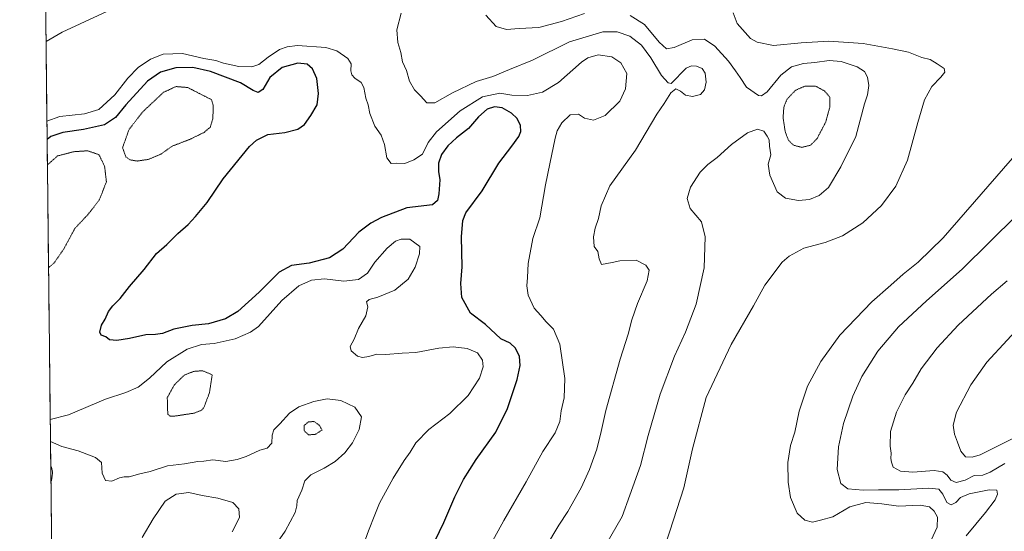
# Model space of a CAD drawing. Units: metres. Extents: x 576594 to 580025, y 4742738 to 4745090.
# Drawn here: x 576594 to 577023, y 4743809 to 4744032 of the extents above; entities that cross this region are included whole.
import ezdxf

# ---------------------------------------------------------------- set-up
doc = ezdxf.new("R2010")
doc.units = ezdxf.units.M
doc.header["$MEASUREMENT"] = 0
doc.linetypes.add('TRAZOS2', pattern=[0.375, 0.25, -0.125])
for name, color, linetype, lineweight in [('Arbolado forestal CxS', 92, 'Continuous', 0), ('Curva de nivel maestra', 36, 'Continuous', 30), ('Curva de nivel normal', 36, 'Continuous', 0), ('Curva de nivel normal depresión', 36, 'TRAZOS2', 0), ('Municipio CxS', 142, 'Continuous', 0)]:
    doc.layers.add(name, color=color, linetype=linetype, lineweight=lineweight)

# ---------------------------------------------------------------- blocks, each defined once
blk = doc.blocks.new('*U155')
at = {"layer": 'Arbolado forestal CxS', "color": 92, "linetype": 'Continuous', "lineweight": 0}
blk.add_polyline3d([(578875.63, 4742763.82, 847.04), (576619.83, 4742738.19, 1096.93), (576619.83, 4742738.19, 1096.93), (576594.05, 4745051.63, 1120.95), (577785.76, 4745065.17, 1069.34)], dxfattribs=at)
blk = doc.blocks.new('*U175')
at = {"layer": 'Curva de nivel normal', "color": 36, "linetype": 'Continuous', "lineweight": 0}
blk.add_polyline3d([(576874.81, 4743801.46, 1070), (576877.23, 4743808.62, 1070), (576883.41, 4743827.63, 1070), (576887.09, 4743844.64, 1070), (576893.05, 4743866.91, 1070), (576903.98, 4743890.1, 1070), (576913.64, 4743906.91, 1070), (576918.6, 4743915.91, 1070), (576926.13, 4743926.03, 1070), (576929.19, 4743928.62, 1070), (576935.64, 4743932.01, 1070), (576944.95, 4743934.6, 1070), (576952.44, 4743937.46, 1070), (576961.36, 4743943.14, 1070), (576969.47, 4743950.69, 1070), (576975.63, 4743959.14, 1070), (576980.81, 4743970.51, 1070), (576985.22, 4743986.88, 1070), (576988.21, 4743996.69, 1070), (576991.42, 4744002.59, 1070), (576995.3, 4744006.67, 1070), (576997.01, 4744008.8, 1070), (576996.71, 4744010.46, 1070), (576993.64, 4744012.47, 1070), (576990.68, 4744014.4, 1070), (576987.07, 4744015.23, 1070), (576981.21, 4744017.51, 1070), (576974.18, 4744018.95, 1070), (576961.45, 4744021.29, 1070), (576946.58, 4744022.34, 1070), (576934.51, 4744021.6, 1070), (576922.34, 4744020.5, 1070), (576915.32, 4744021.93, 1070), (576912.41, 4744023.5, 1070), (576906.56, 4744030.07, 1070), (576904.84, 4744034.72, 1070)], dxfattribs=at)
blk = doc.blocks.new('*U181')
at = {"layer": 'Curva de nivel normal', "color": 36, "linetype": 'Continuous', "lineweight": 0}
blk.add_polyline3d([(577028.72, 4743850.04, 1095), (577012.37, 4743842.01, 1095), (577009, 4743840.91, 1095), (577006.07, 4743841.06, 1095), (577004, 4743843.51, 1095), (577002.62, 4743847.47, 1095), (577001.26, 4743851, 1095), (577000.7, 4743854.86, 1095), (577002.16, 4743860.61, 1095), (577008.34, 4743872.55, 1095), (577015.28, 4743882.34, 1095), (577033, 4743901.58, 1095)], dxfattribs=at)
blk = doc.blocks.new('*U182')
at = {"layer": 'Curva de nivel normal', "color": 36, "linetype": 'Continuous', "lineweight": 0}
for points in [[(576849.4, 4743802.64, 1065), (576856.45, 4743815.09, 1065), (576859.9, 4743824.38, 1065), (576864.46, 4743837.36, 1065), (576867.76, 4743850.4, 1065), (576873.09, 4743868.48, 1065), (576879.24, 4743885.04, 1065), (576884.01, 4743895.48, 1065), (576888.71, 4743907.67, 1065), (576892.14, 4743923.46, 1065), (576892.66, 4743937.03, 1065), (576891.02, 4743943.5, 1065), (576886.14, 4743949.43, 1065), (576884.84, 4743953.78, 1065), (576886.27, 4743958.61, 1065), (576890.43, 4743965.23, 1065), (576893.78, 4743968.57, 1065), (576897.81, 4743971.64, 1065), (576904.11, 4743977.35, 1065), (576911.15, 4743982.32, 1065), (576915.38, 4743984.03, 1065), (576918.15, 4743983.12, 1065), (576919.6, 4743980.9, 1065), (576920.48, 4743979.35, 1065), (576920.7, 4743976.62, 1065), (576921.19, 4743972.73, 1065), (576920.14, 4743968.72, 1065), (576920.81, 4743963.88, 1065), (576924.02, 4743956.6, 1065), (576927.58, 4743953.88, 1065), (576933.26, 4743952.9, 1065), (576938.14, 4743953.33, 1065), (576942.37, 4743955.03, 1065), (576946.32, 4743958.52, 1065), (576951.79, 4743967.53, 1065), (576958.28, 4743980.84, 1065), (576962.05, 4743995.01, 1065), (576963.31, 4743998.88, 1065), (576963.9, 4744003.01, 1065), (576963.33, 4744006.61, 1065), (576962.06, 4744009.08, 1065), (576958.91, 4744011.1, 1065), (576951.94, 4744013.54, 1065), (576946.64, 4744013.91, 1065), (576940.43, 4744012.97, 1065), (576935.54, 4744012.66, 1065), (576930.27, 4744011.12, 1065), (576925.6, 4744007.57, 1065), (576919.64, 4744000.32, 1065), (576917.2, 4743998.44, 1065), (576915.94, 4743998.68, 1065), (576910.71, 4744002.28, 1065), (576907.93, 4744006.5, 1065), (576905.86, 4744009.34, 1065), (576902.79, 4744013.59, 1065), (576896.83, 4744020.15, 1065), (576892.42, 4744023.18, 1065), (576887, 4744022.87, 1065), (576879.21, 4744019.56, 1065), (576875.82, 4744018.95, 1065), (576872.63, 4744021.91, 1065), (576866.22, 4744029.59, 1065), (576859.96, 4744033.6, 1065)], [(576840.11, 4744034.45, 1065), (576830.04, 4744030.99, 1065), (576820.12, 4744028.24, 1065), (576811.65, 4744027.8, 1065), (576806.08, 4744027.46, 1065), (576801.64, 4744028.7, 1065), (576797.12, 4744033.68, 1065)]]:
    blk.add_polyline3d(points, dxfattribs=at)
blk = doc.blocks.new('*U183')
at = {"layer": 'Curva de nivel normal', "color": 36, "linetype": 'Continuous', "lineweight": 0}
for points in [[(576604.76, 4744090.9, 1045), (576605.32, 4744090.75, 1045), (576607.84, 4744090.94, 1045), (576609.81, 4744092.25, 1045), (576611.23, 4744094.7, 1045), (576612.03, 4744098.95, 1045), (576610.82, 4744102.41, 1045), (576606.71, 4744104.7, 1045), (576604.6, 4744104.81, 1045)], [(576611.27, 4743506.56, 1045), (576619.3, 4743515.24, 1045), (576633.91, 4743526.91, 1045), (576645.91, 4743536.71, 1045), (576650.58, 4743540.82, 1045), (576656.3, 4743544.86, 1045), (576664.87, 4743551.35, 1045), (576675.28, 4743558.26, 1045), (576681.32, 4743562.52, 1045), (576685.57, 4743565.88, 1045), (576696.51, 4743573.93, 1045), (576710.35, 4743586.99, 1045), (576722.18, 4743596.74, 1045), (576740.23, 4743614.63, 1045), (576753.22, 4743629.39, 1045), (576761.36, 4743637.93, 1045), (576767.51, 4743646.4, 1045), (576775.02, 4743659.21, 1045), (576777.35, 4743665.22, 1045), (576777.57, 4743668.25, 1045), (576776.1, 4743679.32, 1045), (576773.6, 4743685.73, 1045), (576770.83, 4743693.49, 1045), (576771.52, 4743697.2, 1045), (576773.72, 4743701.64, 1045), (576777.84, 4743709.18, 1045), (576780.72, 4743715.53, 1045), (576785.64, 4743718.76, 1045), (576788.43, 4743720.69, 1045), (576788.3, 4743721.79, 1045), (576786.1, 4743722.74, 1045), (576784.89, 4743723.71, 1045), (576783.4, 4743723.6, 1045), (576779.93, 4743721.92, 1045), (576775.39, 4743719.33, 1045), (576765.6, 4743717.6, 1045), (576748.11, 4743716.98, 1045), (576737.41, 4743715.81, 1045), (576729.69, 4743713.56, 1045), (576721.1, 4743712.12, 1045), (576712.59, 4743710.62, 1045), (576711.03, 4743710.56, 1045), (576709.4, 4743711.95, 1045), (576707.2, 4743717.36, 1045), (576705.58, 4743721.39, 1045), (576705.58, 4743726.8, 1045), (576705.39, 4743733.49, 1045), (576706.34, 4743741.91, 1045), (576713.72, 4743753.79, 1045), (576733.57, 4743783.95, 1045), (576742.81, 4743799.93, 1045), (576746.04, 4743808.79, 1045), (576748.8, 4743815.86, 1045), (576750.82, 4743820.86, 1045), (576756.75, 4743831.75, 1045), (576761.51, 4743839.43, 1045), (576764.14, 4743843.08, 1045), (576766.59, 4743847.19, 1045), (576772.22, 4743853.03, 1045), (576781.47, 4743860.04, 1045), (576789.41, 4743867.85, 1045), (576794.33, 4743875.41, 1045), (576795.93, 4743880.39, 1045), (576795.69, 4743883.28, 1045), (576793.51, 4743886.49, 1045), (576789.01, 4743888.31, 1045), (576782.83, 4743889.12, 1045), (576776.56, 4743888.52, 1045), (576766.66, 4743886.62, 1045), (576760.71, 4743886.33, 1045), (576753.49, 4743885.7, 1045), (576749.63, 4743885.88, 1045), (576746.13, 4743884.84, 1045), (576743.43, 4743884.34, 1045), (576741.19, 4743884.93, 1045), (576738.43, 4743887.28, 1045), (576737.97, 4743889.2, 1045), (576739.71, 4743892.44, 1045), (576741.68, 4743897.08, 1045), (576744.9, 4743902.52, 1045), (576745.67, 4743906.52, 1045), (576745.19, 4743908.68, 1045), (576746.28, 4743909.74, 1045), (576750.11, 4743910.68, 1045), (576757.44, 4743913.8, 1045), (576763.25, 4743918.54, 1045), (576766.33, 4743923.84, 1045), (576768.17, 4743929.58, 1045), (576768.36, 4743932.85, 1045), (576763.97, 4743935.94, 1045), (576760.22, 4743936.04, 1045), (576757.7, 4743935.06, 1045), (576754.12, 4743932.06, 1045), (576748.7, 4743926, 1045), (576745.56, 4743921.14, 1045), (576741.57, 4743918.43, 1045), (576735.23, 4743917.74, 1045), (576726.81, 4743918.77, 1045), (576721.22, 4743918.14, 1045), (576715.65, 4743915.72, 1045), (576708.24, 4743909.31, 1045), (576698.07, 4743897.98, 1045), (576694.62, 4743895.43, 1045), (576687.9, 4743892.59, 1045), (576678.81, 4743890.56, 1045), (576673.18, 4743890.05, 1045), (576666.98, 4743888.1, 1045), (576658.08, 4743882.47, 1045), (576650.54, 4743875.41, 1045), (576645.66, 4743871.44, 1045), (576640.23, 4743869.08, 1045), (576631.5, 4743866.28, 1045), (576615.27, 4743859.36, 1045), (576607.36, 4743857.39, 1045)]]:
    blk.add_polyline3d(points, dxfattribs=at)
blk = doc.blocks.new('*U189')
at = {"layer": 'Curva de nivel normal', "color": 36, "linetype": 'Continuous', "lineweight": 0}
blk.add_polyline3d([(577023.16, 4743838.18, 1090), (577016.85, 4743834.44, 1090), (577013.53, 4743833.15, 1090), (577009.86, 4743832.92, 1090), (577005.86, 4743830.89, 1090), (577002.03, 4743829.83, 1090), (576999.64, 4743830.93, 1090), (576998.1, 4743833.09, 1090), (576996.18, 4743834.58, 1090), (576992.37, 4743835.18, 1090), (576983.15, 4743834.46, 1090), (576977.66, 4743834.82, 1090), (576974.5, 4743836.6, 1090), (576973.8, 4743838.7, 1090), (576973.45, 4743840.43, 1090), (576973.64, 4743842.75, 1090), (576973.22, 4743845.7, 1090), (576973.4, 4743852.18, 1090), (576975.92, 4743860.57, 1090), (576979.73, 4743868.15, 1090), (576983.1, 4743873.15, 1090), (576986.76, 4743879.44, 1090), (576993.72, 4743888.64, 1090), (577002.92, 4743898.5, 1090), (577017.37, 4743912.06, 1090), (577024.19, 4743917.85, 1090)], dxfattribs=at)
blk = doc.blocks.new('*U195')
at = {"layer": 'Curva de nivel normal', "color": 36, "linetype": 'Continuous', "lineweight": 0}
for points in [[(576605.52, 4744022.16, 1055), (576612.62, 4744026.28, 1055), (576636.09, 4744037.15, 1055)], [(576787.27, 4743781.06, 1055), (576804.98, 4743813.39, 1055), (576814.64, 4743830.23, 1055), (576821.94, 4743843.46, 1055), (576827.26, 4743851.5, 1055), (576829.38, 4743856.55, 1055), (576829.98, 4743861.15, 1055), (576831.28, 4743866.87, 1055), (576831.46, 4743875.26, 1055), (576829.36, 4743890.2, 1055), (576826.65, 4743896.71, 1055), (576823.38, 4743899.95, 1055), (576821.03, 4743902.75, 1055), (576818.18, 4743905.91, 1055), (576815.61, 4743911.57, 1055), (576814.94, 4743915.65, 1055), (576815.28, 4743919.22, 1055), (576815.61, 4743925.42, 1055), (576817.6, 4743936.31, 1055), (576820.61, 4743945.34, 1055), (576823.1, 4743959.71, 1055), (576825, 4743968.84, 1055), (576827.28, 4743980.11, 1055), (576828.2, 4743983.24, 1055), (576830.22, 4743986.74, 1055), (576833.88, 4743990.22, 1055), (576837.51, 4743990.49, 1055), (576840.05, 4743988.78, 1055), (576843.93, 4743987.87, 1055), (576849.02, 4743989.94, 1055), (576855.44, 4743996.17, 1055), (576858.01, 4744001.51, 1055), (576858.45, 4744008.25, 1055), (576855.89, 4744012.92, 1055), (576852.05, 4744015.45, 1055), (576845.99, 4744016.44, 1055), (576841.54, 4744015.07, 1055), (576838.81, 4744013.21, 1055), (576828.79, 4744004.34, 1055), (576821.78, 4744000.06, 1055), (576815.2, 4743998.6, 1055), (576808.47, 4743998.78, 1055), (576803.22, 4743999.63, 1055), (576795.63, 4743998.06, 1055), (576785.86, 4743991.91, 1055), (576775.67, 4743982.78, 1055), (576772.05, 4743978.14, 1055), (576769.56, 4743973.12, 1055), (576765.76, 4743970.66, 1055), (576761.86, 4743968.98, 1055), (576758.22, 4743969.17, 1055), (576755.85, 4743968.93, 1055), (576753.92, 4743971.45, 1055), (576752.98, 4743977.33, 1055), (576751.54, 4743981.31, 1055), (576748.74, 4743985.3, 1055), (576746.58, 4743990.74, 1055), (576745.84, 4743994.62, 1055), (576744.87, 4743997.55, 1055), (576743.95, 4744002.19, 1055), (576742.74, 4744004.37, 1055), (576739.97, 4744006.24, 1055), (576738.72, 4744007.66, 1055), (576738.28, 4744009.42, 1055), (576738.45, 4744012.44, 1055), (576737, 4744014.76, 1055), (576732.26, 4744018.1, 1055), (576727.4, 4744019.54, 1055), (576715.12, 4744020.43, 1055), (576710.54, 4744019.83, 1055), (576707.23, 4744018.64, 1055), (576702.23, 4744015.38, 1055), (576698.23, 4744012.13, 1055), (576695.23, 4744011.13, 1055), (576689.57, 4744011.31, 1055), (576682.9, 4744012.68, 1055), (576679.47, 4744013.96, 1055), (576674.32, 4744014.82, 1055), (576664.96, 4744016.91, 1055), (576656.57, 4744016.63, 1055), (576651.09, 4744014.51, 1055), (576645.7, 4744010.84, 1055), (576641.11, 4744006.17, 1055), (576635.54, 4743998.96, 1055), (576628.52, 4743992.6, 1055), (576622.22, 4743990.61, 1055), (576611.54, 4743989.48, 1055), (576605.91, 4743987.49, 1055)]]:
    blk.add_polyline3d(points, dxfattribs=at)
blk = doc.blocks.new('*U201')
at = {"layer": 'Curva de nivel normal', "color": 36, "linetype": 'Continuous', "lineweight": 0}
blk.add_polyline3d([(577006.27, 4743806.64, 1085), (577014.79, 4743816.83, 1085), (577018.94, 4743822.29, 1085), (577019.94, 4743824.87, 1085), (577019.64, 4743826.6, 1085), (577016.39, 4743826.71, 1085), (577007.64, 4743825.01, 1085), (577003.85, 4743823.29, 1085), (577001.77, 4743821.16, 1085), (576999.84, 4743820.22, 1085), (576997.94, 4743821.21, 1085), (576996.24, 4743824.83, 1085), (576994.38, 4743827.04, 1085), (576990.12, 4743827.44, 1085), (576977.04, 4743826.7, 1085), (576968.12, 4743826.74, 1085), (576961.54, 4743826.55, 1085), (576954.85, 4743827.2, 1085), (576951.72, 4743829.46, 1085), (576950.1, 4743835.63, 1085), (576950.75, 4743845.38, 1085), (576952.89, 4743855.66, 1085), (576956.91, 4743867.55, 1085), (576960.9, 4743876.11, 1085), (576967.9, 4743887.13, 1085), (576976.87, 4743897.71, 1085), (576989.04, 4743909.14, 1085), (577004.58, 4743922.85, 1085), (577028.37, 4743946.52, 1085)], dxfattribs=at)
blk = doc.blocks.new('*U204')
at = {"layer": 'Curva de nivel normal', "color": 36, "linetype": 'Continuous', "lineweight": 0}
blk.add_polyline3d([(576823.06, 4743801.53, 1060), (576828.97, 4743811.28, 1060), (576832.78, 4743817.23, 1060), (576838.6, 4743827.62, 1060), (576842.19, 4743835.53, 1060), (576845.41, 4743844.5, 1060), (576847.4, 4743852.08, 1060), (576849.34, 4743861.31, 1060), (576855.59, 4743883.63, 1060), (576859.16, 4743894.62, 1060), (576860.68, 4743900.85, 1060), (576863.18, 4743907.91, 1060), (576867.32, 4743917.76, 1060), (576868.18, 4743922.52, 1060), (576866.82, 4743924.72, 1060), (576862.64, 4743926.86, 1060), (576855.51, 4743926.52, 1060), (576852.2, 4743925.76, 1060), (576849.77, 4743925.4, 1060), (576847.52, 4743924.96, 1060), (576846.48, 4743927.39, 1060), (576845.88, 4743930.6, 1060), (576844.34, 4743932.85, 1060), (576843.96, 4743937.07, 1060), (576844.78, 4743940.81, 1060), (576846.19, 4743944.95, 1060), (576847.37, 4743950.6, 1060), (576851.15, 4743959.26, 1060), (576862.33, 4743974.84, 1060), (576871.64, 4743990.51, 1060), (576874.77, 4743995.13, 1060), (576877.71, 4743999.86, 1060), (576879.87, 4744001.53, 1060), (576881.85, 4744000.59, 1060), (576884.06, 4743998.76, 1060), (576887.16, 4743998.2, 1060), (576890.62, 4743999.03, 1060), (576892.42, 4744001.09, 1060), (576893.14, 4744004.51, 1060), (576892.7, 4744008.38, 1060), (576891.35, 4744010.49, 1060), (576888.88, 4744011.51, 1060), (576886.72, 4744011.6, 1060), (576884.38, 4744010.58, 1060), (576877.84, 4744003.88, 1060), (576876.46, 4744004.15, 1060), (576873.56, 4744007.39, 1060), (576869, 4744015.08, 1060), (576864.87, 4744020.67, 1060), (576859.76, 4744024.54, 1060), (576854.24, 4744026.47, 1060), (576848.01, 4744026.34, 1060), (576833.58, 4744022.12, 1060), (576817.45, 4744014.03, 1060), (576807.48, 4744010, 1060), (576800.12, 4744006.93, 1060), (576792.89, 4744004.69, 1060), (576782.56, 4743999.74, 1060), (576774.82, 4743995.52, 1060), (576771.42, 4743995.48, 1060), (576768.67, 4743998.52, 1060), (576766.02, 4744001.18, 1060), (576763.9, 4744004.85, 1060), (576762.53, 4744009.48, 1060), (576760.75, 4744013.36, 1060), (576760.08, 4744017.36, 1060), (576758.84, 4744021.79, 1060), (576758.36, 4744027.26, 1060), (576760.21, 4744034.49, 1060)], dxfattribs=at)
blk = doc.blocks.new('*U207')
at = {"layer": 'Curva de nivel normal', "color": 36, "linetype": 'Continuous', "lineweight": 0}
blk.add_polyline3d([(576989.51, 4743801.28, 1080), (576993.68, 4743810.35, 1080), (576993.9, 4743814.76, 1080), (576992.44, 4743817.4, 1080), (576990.31, 4743819.21, 1080), (576986.28, 4743819.94, 1080), (576976.85, 4743819.56, 1080), (576969.55, 4743820.66, 1080), (576962.61, 4743821.14, 1080), (576955.64, 4743819.23, 1080), (576948.32, 4743814.85, 1080), (576942.93, 4743813.42, 1080), (576939.41, 4743812.65, 1080), (576936.12, 4743813.44, 1080), (576932.69, 4743816.53, 1080), (576929.86, 4743823.32, 1080), (576928.75, 4743830.04, 1080), (576928.59, 4743838.62, 1080), (576929.8, 4743846.05, 1080), (576931.74, 4743851.82, 1080), (576933.65, 4743861.02, 1080), (576937.26, 4743871.84, 1080), (576942.96, 4743882.68, 1080), (576951.28, 4743894.18, 1080), (576965.21, 4743908.7, 1080), (576973.52, 4743915.92, 1080), (576978.86, 4743920.7, 1080), (576985.43, 4743925.96, 1080), (576996.31, 4743936.54, 1080), (577029.41, 4743974.65, 1080)], dxfattribs=at)
blk = doc.blocks.new('*U213')
at = {"layer": 'Curva de nivel maestra', "color": 36, "linetype": 'Continuous', "lineweight": 30}
blk.add_polyline3d([(576773.12, 4743800.66, 1050), (576778.85, 4743812.39, 1050), (576783.53, 4743823.66, 1050), (576787.37, 4743831.21, 1050), (576792.88, 4743839.92, 1050), (576801.43, 4743851.87, 1050), (576806.48, 4743862.18, 1050), (576810.77, 4743874.85, 1050), (576812.11, 4743880.85, 1050), (576811.75, 4743884.85, 1050), (576810, 4743888.53, 1050), (576807.63, 4743890.62, 1050), (576803.58, 4743892.55, 1050), (576796.89, 4743898.85, 1050), (576790.49, 4743903.78, 1050), (576786.62, 4743910.55, 1050), (576786.23, 4743916.72, 1050), (576786.8, 4743924, 1050), (576786.55, 4743937.05, 1050), (576787.05, 4743944.18, 1050), (576788.38, 4743947.43, 1050), (576795.5, 4743957.09, 1050), (576802.72, 4743969.17, 1050), (576808.44, 4743976.57, 1050), (576811.5, 4743980.77, 1050), (576812.4, 4743982.99, 1050), (576812.14, 4743985.51, 1050), (576810.7, 4743988.59, 1050), (576808.3, 4743990.97, 1050), (576804.22, 4743993.21, 1050), (576800.95, 4743993.75, 1050), (576797.74, 4743992.71, 1050), (576793.89, 4743989.3, 1050), (576789.56, 4743984.22, 1050), (576784.31, 4743980.16, 1050), (576780.52, 4743976.71, 1050), (576777.82, 4743972.91, 1050), (576776.52, 4743969.2, 1050), (576776.52, 4743965.56, 1050), (576777.06, 4743961.92, 1050), (576776.68, 4743955.84, 1050), (576775.99, 4743952.84, 1050), (576773.82, 4743950.97, 1050), (576762.73, 4743949.68, 1050), (576751.59, 4743945.39, 1050), (576747.01, 4743943.03, 1050), (576741.78, 4743939.01, 1050), (576734.86, 4743931.69, 1050), (576729.01, 4743927.92, 1050), (576720.21, 4743925.47, 1050), (576712.48, 4743924.46, 1050), (576707.05, 4743921.57, 1050), (576698.3, 4743912.9, 1050), (576689.1, 4743904.42, 1050), (576683.67, 4743901.3, 1050), (576676.3, 4743899.15, 1050), (576669.14, 4743898.33, 1050), (576661.13, 4743896.76, 1050), (576656.2, 4743894.86, 1050), (576653.16, 4743894.38, 1050), (576649.06, 4743894.34, 1050), (576641.95, 4743892.7, 1050), (576636.33, 4743891.83, 1050), (576633.22, 4743892.1, 1050), (576631.62, 4743893.4, 1050), (576629.56, 4743894.15, 1050), (576628.96, 4743895.39, 1050), (576629.62, 4743898.52, 1050), (576631.25, 4743901.18, 1050), (576632.77, 4743904.52, 1050), (576634.63, 4743907, 1050), (576637.87, 4743910.11, 1050), (576641.94, 4743915.33, 1050), (576648.2, 4743922.8, 1050), (576653.68, 4743929.71, 1050), (576658.08, 4743933.69, 1050), (576662.92, 4743938.52, 1050), (576667.4, 4743942.38, 1050), (576670.57, 4743945.91, 1050), (576675.78, 4743951.98, 1050), (576682.69, 4743962.27, 1050), (576694.14, 4743976.38, 1050), (576697.22, 4743979.18, 1050), (576702.16, 4743981.59, 1050), (576709.57, 4743982.56, 1050), (576715.23, 4743983.98, 1050), (576718.05, 4743986.01, 1050), (576720.84, 4743989.88, 1050), (576723.56, 4743994.65, 1050), (576724.23, 4743999.51, 1050), (576723.48, 4744006.12, 1050), (576721.62, 4744010.25, 1050), (576719.28, 4744012.27, 1050), (576715.17, 4744012.72, 1050), (576708.36, 4744010.83, 1050), (576703.08, 4744006.48, 1050), (576700.03, 4744001.32, 1050), (576697.9, 4744000.02, 1050), (576695.7, 4744000.82, 1050), (576690.29, 4744004.15, 1050), (576677.16, 4744009.12, 1050), (576669.43, 4744010.82, 1050), (576662.04, 4744010.7, 1050), (576655.33, 4744008.88, 1050), (576649.77, 4744004.84, 1050), (576640.32, 4743994.51, 1050), (576635.78, 4743988.99, 1050), (576630.93, 4743985.91, 1050), (576621.91, 4743983.81, 1050), (576612.83, 4743982.53, 1050), (576607.6, 4743980.73, 1050), (576606, 4743979.51, 1050)], dxfattribs=at)

msp = doc.modelspace()

# ---------------------------------------------------------------- linework, layer by layer
at = {"layer": 'Arbolado forestal CxS', "color": 92, "linetype": 'Continuous', "lineweight": 0}
msp.add_polyline3d([(576594.05, 4745051.63, 1120.9512), (576619.83, 4742738.19, 1096.9261)], dxfattribs=at)
at = {"layer": 'Curva de nivel normal', "color": 36, "linetype": 'Continuous', "lineweight": 0}
for points in [[(576699.71, 4743794.3, 1040), (576709.64, 4743808.74, 1040), (576714.06, 4743816.78, 1040), (576714.75, 4743819.71, 1040), (576714.93, 4743821.99, 1040), (576716.93, 4743826.6, 1040), (576718.26, 4743830.56, 1040), (576720.82, 4743833.19, 1040), (576726.71, 4743836.1, 1040), (576731.52, 4743839.08, 1040), (576735.74, 4743842.86, 1040), (576739.02, 4743847.23, 1040), (576741.9, 4743853.02, 1040), (576742.99, 4743858.56, 1040), (576739.98, 4743862.74, 1040), (576734.01, 4743865.72, 1040), (576728, 4743866.37, 1040), (576722.12, 4743865.21, 1040), (576715.63, 4743862.95, 1040), (576711.51, 4743860.18, 1040), (576707.36, 4743855.52, 1040), (576704.8, 4743852.86, 1040), (576704.04, 4743850.53, 1040), (576703.91, 4743847.1, 1040), (576701.92, 4743844.83, 1040), (576698.63, 4743844.04, 1040), (576692.73, 4743841.16, 1040), (576688.84, 4743839.99, 1040), (576683.8, 4743839.05, 1040), (576678.23, 4743839.79, 1040), (576674.32, 4743839.2, 1040), (576671.6, 4743839.04, 1040), (576665.8, 4743838.01, 1040), (576658.46, 4743837.1, 1040), (576650.89, 4743834.66, 1040), (576646.45, 4743833.6, 1040), (576641.76, 4743832.38, 1040), (576639.52, 4743832.36, 1040), (576637.52, 4743831.9, 1040), (576634.15, 4743830.48, 1040), (576631.4, 4743830.78, 1040), (576630.04, 4743833.94, 1040), (576629.62, 4743838.57, 1040), (576627.06, 4743840.74, 1040), (576619.5, 4743843.66, 1040), (576612.37, 4743845.57, 1040), (576607.48, 4743847.77, 1040), (576607.4653, 4743847.7724, 1040)], [(576647.4, 4743805.94, 1035), (576652.22, 4743813.99, 1035), (576657.48, 4743821.7, 1035), (576662.22, 4743824.78, 1035), (576667.78, 4743825.46, 1035), (576673.48, 4743824.28, 1035), (576680.42, 4743823.1, 1035), (576686.94, 4743821.12, 1035), (576689.5, 4743818.46, 1035), (576689.78, 4743814.58, 1035), (576686.63, 4743808.33, 1035)]]:
    msp.add_polyline3d(points, dxfattribs=at)
at = {"layer": 'Curva de nivel normal depresión', "color": 36, "linetype": 'TRAZOS2', "lineweight": 0}
for points in [[(576645.18, 4743970.06, 1045), (576650.07, 4743970.77, 1045), (576655.53, 4743973.04, 1045), (576660.46, 4743976.56, 1045), (576668.05, 4743979.47, 1045), (576674.44, 4743982.58, 1045), (576677.1, 4743984.9, 1045), (576678.22, 4743988.72, 1045), (576678.33, 4743994.36, 1045), (576677.58, 4743996.84, 1045), (576667.2, 4744002.14, 1045), (576662.15, 4744002.55, 1045), (576656.71, 4744000.05, 1045), (576647.68, 4743991.56, 1045), (576641.67, 4743983.83, 1045), (576638.86, 4743975.87, 1045), (576640.3, 4743971.92, 1045), (576642.02, 4743970.62, 1045), (576645.18, 4743970.06, 1045)], [(576934.74, 4743976.04, 1060), (576938.58, 4743976.97, 1060), (576941.36, 4743979.84, 1060), (576945.15, 4743987.01, 1060), (576946.9, 4743993.47, 1060), (576946.99, 4743997.96, 1060), (576944.59, 4744000.64, 1060), (576940.65, 4744002.79, 1060), (576936.03, 4744002.75, 1060), (576931.89, 4744000.84, 1060), (576928.36, 4743997.09, 1060), (576926.91, 4743993.55, 1060), (576926.6, 4743988.9, 1060), (576927.49, 4743982.96, 1060), (576928.93, 4743979.1, 1060), (576931.12, 4743976.97, 1060), (576934.74, 4743976.04, 1060)], [(576606.62, 4743923.6263, 1045), (576608.98, 4743925.51, 1045), (576613.21, 4743931.67, 1045), (576618.12, 4743940.73, 1045), (576623.76, 4743946.72, 1045), (576628.74, 4743953.1, 1045), (576631.82, 4743961.03, 1045), (576631.04, 4743967.79, 1045), (576628.57, 4743972.84, 1045), (576623.69, 4743974.54, 1045), (576617.58, 4743974.14, 1045), (576610.56, 4743972.3, 1045), (576606.13, 4743968.42, 1045), (576606.1211, 4743968.3928, 1045)], [(576659.61, 4743858.8, 1040), (576661.29, 4743858.8, 1040), (576670.14, 4743860.15, 1040), (576673.29, 4743861.4, 1040), (576674.29, 4743862.61, 1040), (576676.72, 4743869.06, 1040), (576677.9, 4743876.85, 1040), (576673.68, 4743878.64, 1040), (576669.88, 4743878.34, 1040), (576665.8, 4743876.74, 1040), (576661.44, 4743872.52, 1040), (576658.35, 4743866.94, 1040), (576658.41, 4743862.87, 1040), (576658.58, 4743859.74, 1040), (576659.61, 4743858.8, 1040)], [(576719.8, 4743850.69, 1035), (576722.71, 4743850.84, 1035), (576725.79, 4743852.75, 1035), (576724.56, 4743854.89, 1035), (576722.24, 4743856.46, 1035), (576719.84, 4743856.37, 1035), (576717.96, 4743854.77, 1035), (576717.91, 4743852.59, 1035), (576719.8, 4743850.69, 1035)], [(576607.5863, 4743836.9129, 1035), (576607.82, 4743836.86, 1035), (576608.4, 4743834.25, 1035), (576607.86, 4743830.59, 1035), (576607.6614, 4743830.1771, 1035)]]:
    msp.add_polyline3d(points, dxfattribs=at)
at = {"layer": 'Municipio CxS', "color": 142, "linetype": 'Continuous', "lineweight": 0}
msp.add_polyline3d([(576607.9144, 4743807.469, 1038.7943), (576607.8587, 4743812.4656, 1038.324), (576607.803, 4743817.4622, 1037.256), (576607.7474, 4743822.4589, 1036.1554), (576607.6917, 4743827.4555, 1035.0867), (576607.636, 4743832.4521, 1034.4928), (576607.5803, 4743837.4487, 1034.948), (576607.5246, 4743842.4454, 1037.0705), (576607.469, 4743847.442, 1039.5459), (576607.4133, 4743852.4386, 1042.1305), (576607.3576, 4743857.4353, 1044.8669), (576607.3019, 4743862.4319, 1047.0535), (576607.2462, 4743867.4285, 1048.1779), (576607.1906, 4743872.4252, 1048.7946), (576607.1349, 4743877.4218, 1049.3635), (576607.0792, 4743882.4184, 1049.6259), (576607.0235, 4743887.4151, 1049.6867), (576606.9678, 4743892.4117, 1049.4085), (576606.9122, 4743897.4083, 1048.9768), (576606.8565, 4743902.4049, 1048.473), (576606.8008, 4743907.4016, 1047.8652), (576606.7451, 4743912.3982, 1047.1678), (576606.6894, 4743917.3948, 1046.1837), (576606.6338, 4743922.3915, 1045.0066), (576606.5781, 4743927.3881, 1044.2595), (576606.5224, 4743932.3847, 1044.016), (576606.4667, 4743937.3814, 1044.18), (576606.411, 4743942.378, 1044.2611), (576606.3554, 4743947.3746, 1044.1011), (576606.2997, 4743952.3713, 1043.7487), (576606.244, 4743957.3679, 1043.3648), (576606.1883, 4743962.3645, 1043.5015), (576606.1326, 4743967.3611, 1044.2612), (576606.077, 4743972.3578, 1045.9577), (576606.0213, 4743977.3544, 1048.2058), (576605.9656, 4743982.351, 1051.0998), (576605.9099, 4743987.3477, 1054.2936), (576605.8542, 4743992.3443, 1056.2465), (576605.7986, 4743997.3409, 1056.8514), (576605.7429, 4744002.3376, 1056.977), (576605.6872, 4744007.3342, 1056.8247), (576605.6315, 4744012.3308, 1056.1628), (576605.5758, 4744017.3275, 1055.6227), (576605.5202, 4744022.3241, 1054.9672), (576605.4645, 4744027.3207, 1054.0513), (576605.4088, 4744032.3173, 1053.2406)], dxfattribs=at)

# ---------------------------------------------------------------- block references
at = {"layer": 'Arbolado forestal CxS', "color": 92, "linetype": 'Continuous', "lineweight": 0}
msp.add_blockref('*U155', (0, 0), dxfattribs=at)
at = {"layer": 'Curva de nivel maestra', "color": 36, "linetype": 'Continuous', "lineweight": 30}
msp.add_blockref('*U213', (0, 0), dxfattribs=at)
at = {"layer": 'Curva de nivel normal', "color": 36, "linetype": 'Continuous', "lineweight": 0}
for name in ['*U181', '*U189', '*U201', '*U207', '*U175', '*U182', '*U204', '*U195', '*U183']:
    msp.add_blockref(name, (0, 0), dxfattribs=at)

doc.saveas('drawing.dxf')
